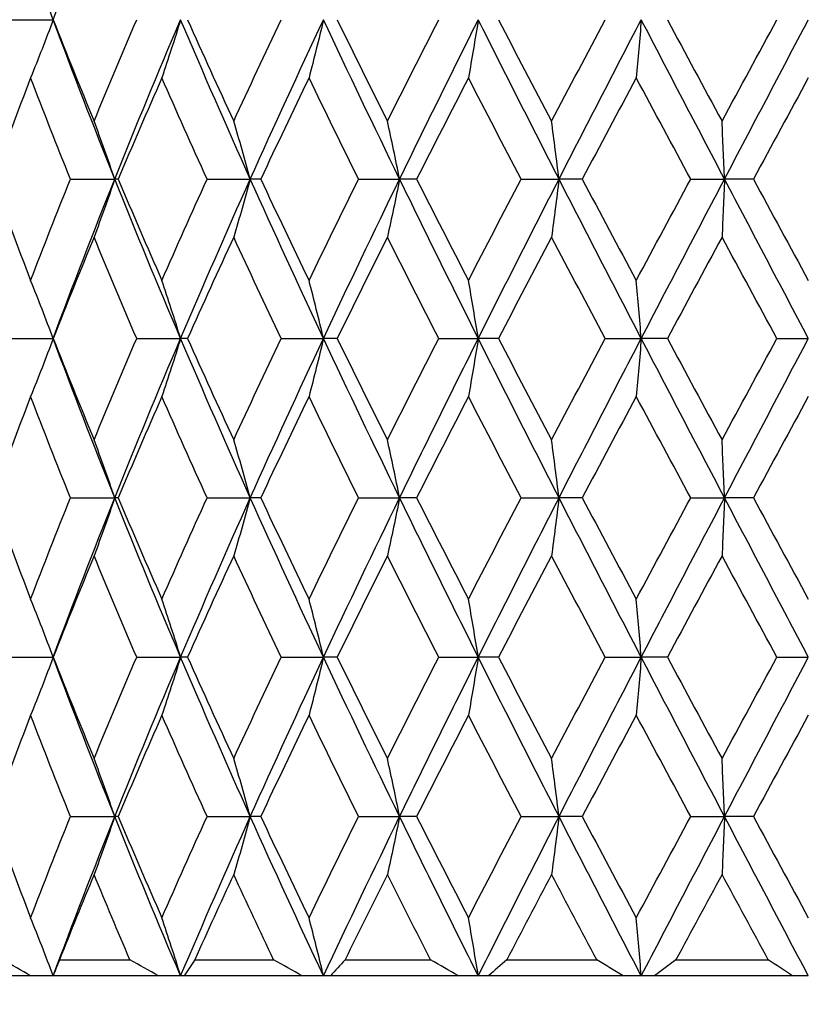
# Model space of a CAD drawing. Units: millimetres. Extents: x 32 to 1156, y 32 to 808.
# Drawn here: x 699 to 704, y 670 to 676 of the extents above; entities that cross this region are included whole.
import ezdxf

# ---------------------------------------------------------------- set-up
doc = ezdxf.new("R2010")
doc.units = ezdxf.units.MM
doc.header["$LTSCALE"] = 4
doc.layers.add('Dimension (ISO)', color=7, linetype='Continuous', lineweight=18, true_color=0x00003f)
doc.layers.add('Visible (ISO)', color=7, linetype='Continuous', lineweight=25, true_color=0x00003f)
doc.styles.add('Samuel Heath (ISO)', font='tahoma.ttf')
doc.dimstyles.new('Samuel Heath (ISO)', dxfattribs={"dimscale": 4, "dimtxt": 3, "dimasz": 2.5, "dimexe": 1, "dimexo": 1.5, "dimgap": 0.762, "dimtad": 0, "dimtih": 1, "dimtoh": 1, "dimrnd": 1e-08, "dimzin": 0, "dimdsep": 46, "dimtxsty": 'Samuel Heath (ISO)', "dimcen": 0.09, "dimdle": 10, "dimclrd": 256, "dimclre": 256, "dimclrt": 256, "dimazin": 0, "dimtfac": 1, "dimtmove": 0, "dimatfit": 3, "dimfxl": 0, "dimtolj": 1, "dimtzin": 0, "dimlwd": 15, "dimlwe": 15, "dimarcsym": 0})

# ---------------------------------------------------------------- blocks, each defined once
blk = doc.blocks.new('*D7')
at = {"layer": 'Defpoints', "color": 0, "transparency": 16777216}
for p in [(722.3146, 723.9887), (685.0663, 682.1728)]:
    blk.add_point(p, dxfattribs=at)
at = {"layer": 'Dimension (ISO)', "color": 176, "lineweight": 15, "true_color": 0x000080, "transparency": 16777216}
for p, q in [((715.6632, 716.5216), (691.7178, 689.64)), ((685.0663, 682.1728), (662.8547, 657.2375)), ((662.8547, 657.2375), (652.8547, 657.2375))]:
    blk.add_line(p, q, dxfattribs=at)
at = {"layer": 'Dimension (ISO)', "color": 176, "true_color": 0x000080, "transparency": 16777216}
for points in [[(714.4186, 717.6301), (716.9077, 715.413), (722.3146, 723.9887)], [(690.4733, 690.7485), (692.9623, 688.5314), (685.0663, 682.1728)]]:
    blk.add_solid(points, dxfattribs=at)
at = {"layer": 'Dimension (ISO)', "color": 176, "lineweight": 18, "true_color": 0x000080, "transparency": 16777216, "insert": (623.4426, 663.7), "char_height": 12, "attachment_point": 2, "style": 'Samuel Heath (ISO)'}
blk.add_mtext('\\A1;∅56.00', dxfattribs=at)
blk = doc.blocks.new('*D8')
at = {"layer": 'Defpoints', "color": 0, "transparency": 16777216}
for p in [(818.7741, 726.6707), (788.6069, 679.4908)]:
    blk.add_point(p, dxfattribs=at)
at = {"layer": 'Dimension (ISO)', "color": 176, "lineweight": 15, "true_color": 0x000080, "transparency": 16777216}
for p, q in [((813.3871, 718.2457), (793.9939, 687.9158)), ((788.6069, 679.4908), (750.7197, 620.2373)), ((750.7197, 620.2373), (740.7197, 620.2373))]:
    blk.add_line(p, q, dxfattribs=at)
at = {"layer": 'Dimension (ISO)', "color": 176, "true_color": 0x000080, "transparency": 16777216}
for points in [[(811.9829, 719.1435), (814.7912, 717.3479), (818.7741, 726.6707)], [(792.5897, 688.8136), (795.398, 687.018), (788.6069, 679.4908)]]:
    blk.add_solid(points, dxfattribs=at)
at = {"layer": 'Dimension (ISO)', "color": 176, "lineweight": 18, "true_color": 0x000080, "transparency": 16777216, "insert": (711.3076, 626.6998), "char_height": 12, "attachment_point": 2, "style": 'Samuel Heath (ISO)'}
blk.add_mtext('\\A1;∅56.00', dxfattribs=at)

msp = doc.modelspace()

# ---------------------------------------------------------------- linework, layer by layer
at = {"layer": 'Visible (ISO)'}
for p, q in [((698.674, 675.7646), (698.9529, 675.7646)), ((699.0612, 674.7646), (699.3392, 674.7646)), ((699.3611, 674.7646), (699.3392, 674.7646)), ((699.9186, 674.7646), (700.1897, 674.7646)), ((700.2548, 674.7646), (700.1897, 674.7646)), ((700.8689, 674.7646), (701.1265, 674.7646)), ((701.2332, 674.7646), (701.1265, 674.7646)), ((701.8886, 674.7646), (702.1264, 674.7646)), ((702.2721, 674.7646), (702.1264, 674.7646)), ((702.9528, 674.7646), (703.1648, 674.7646)), ((703.3459, 674.7646), (703.1648, 674.7646)), ((698.674, 673.7646), (698.9529, 673.7646)), ((699.4769, 673.7646), (699.7523, 673.7646)), ((699.7959, 673.7646), (699.7523, 673.7646)), ((700.3835, 673.7646), (700.6487, 673.7646)), ((700.7349, 673.7646), (700.6487, 673.7646)), ((701.3716, 673.7646), (701.6201, 673.7646)), ((701.7467, 673.7646), (701.6201, 673.7646)), ((702.4168, 673.7646), (702.6424, 673.7646)), ((702.8063, 673.7646), (702.6424, 673.7646)), ((703.4933, 673.7646), (703.6905, 673.7646)), ((699.0612, 672.7646), (699.3392, 672.7646)), ((699.3611, 672.7646), (699.3392, 672.7646)), ((699.9186, 672.7646), (700.1897, 672.7646)), ((700.2548, 672.7646), (700.1897, 672.7646)), ((700.8689, 672.7646), (701.1265, 672.7646)), ((701.2332, 672.7646), (701.1265, 672.7646)), ((701.8886, 672.7646), (702.1264, 672.7646)), ((702.2721, 672.7646), (702.1264, 672.7646)), ((702.9528, 672.7646), (703.1648, 672.7646)), ((703.3459, 672.7646), (703.1648, 672.7646)), ((698.674, 671.7646), (698.9529, 671.7646)), ((699.4769, 671.7646), (699.7523, 671.7646)), ((699.7959, 671.7646), (699.7523, 671.7646)), ((700.3835, 671.7646), (700.6487, 671.7646)), ((700.7349, 671.7646), (700.6487, 671.7646)), ((701.3716, 671.7646), (701.6201, 671.7646)), ((701.7467, 671.7646), (701.6201, 671.7646)), ((702.4168, 671.7646), (702.6424, 671.7646)), ((702.8063, 671.7646), (702.6424, 671.7646)), ((703.4933, 671.7646), (703.6905, 671.7646)), ((699.0612, 670.7646), (699.3392, 670.7646)), ((699.3611, 670.7646), (699.3392, 670.7646)), ((699.9186, 670.7646), (700.1897, 670.7646)), ((700.2548, 670.7646), (700.1897, 670.7646)), ((700.8689, 670.7646), (701.1265, 670.7646)), ((701.2332, 670.7646), (701.1265, 670.7646)), ((701.8886, 670.7646), (702.1264, 670.7646)), ((702.2721, 670.7646), (702.1264, 670.7646)), ((702.9528, 670.7646), (703.1648, 670.7646)), ((703.3459, 670.7646), (703.1648, 670.7646)), ((698.9924, 669.8646), (699.4341, 669.8646)), ((699.8408, 669.8646), (700.3361, 669.8646)), ((700.784, 669.8646), (701.3206, 669.8646)), ((701.7987, 669.8646), (702.3635, 669.8646)), ((702.8601, 669.8646), (703.4391, 669.8646)), ((698.8125, 669.7646), (698.2481, 669.7646)), ((698.9529, 669.7646), (698.8125, 669.7646)), ((699.6137, 669.7646), (698.9529, 669.7646)), ((699.7523, 669.7646), (699.6137, 669.7646)), ((699.7743, 669.7646), (699.7523, 669.7646)), ((700.5152, 669.7646), (699.7743, 669.7646)), ((700.6487, 669.7646), (700.5152, 669.7646)), ((700.6921, 669.7646), (700.6487, 669.7646)), ((701.495, 669.7646), (700.6921, 669.7646)), ((701.6201, 669.7646), (701.495, 669.7646)), ((701.6838, 669.7646), (701.6201, 669.7646)), ((702.5288, 669.7646), (701.6838, 669.7646)), ((702.6424, 669.7646), (702.5288, 669.7646)), ((702.7249, 669.7646), (702.6424, 669.7646)), ((703.5912, 669.7646), (702.7249, 669.7646)), ((703.6905, 669.7646), (703.5912, 669.7646))]:
    msp.add_line(p, q, dxfattribs=at)
for points in [[(698.9529, 675.7646), (699.0769, 676.0979), (699.2058, 676.4313), (699.3392, 676.7646)], [(699.3392, 674.7646), (699.2058, 675.0979), (699.0769, 675.4313), (698.9529, 675.7646)], [(698.9529, 675.7646), (699.0364, 675.5526), (699.1219, 675.3405), (699.2093, 675.1285)], [(699.2093, 675.1285), (699.2967, 675.3405), (699.3859, 675.5526), (699.4769, 675.7646)], [(699.3392, 674.7646), (699.4726, 675.0979), (699.6104, 675.4313), (699.7523, 675.7646)], [(700.1897, 674.7646), (700.0402, 675.0979), (699.8942, 675.4313), (699.7523, 675.7646)], [(699.7959, 675.7646), (699.8908, 675.5526), (699.9873, 675.3405), (700.0852, 675.1285)], [(700.0852, 675.1285), (700.1832, 675.3405), (700.2827, 675.5526), (700.3835, 675.7646)], [(700.1897, 674.7646), (700.3393, 675.0979), (700.4925, 675.4313), (700.6487, 675.7646)], [(701.1265, 674.7646), (700.9644, 675.0979), (700.805, 675.4313), (700.6487, 675.7646)], [(700.7349, 675.7646), (700.8387, 675.5526), (700.9438, 675.3405), (701.05, 675.1285)], [(701.05, 675.1285), (701.1561, 675.3405), (701.2634, 675.5526), (701.3716, 675.7646)], [(701.1265, 674.7646), (701.2886, 675.0979), (701.4532, 675.4313), (701.6201, 675.7646)], [(702.1264, 674.7646), (701.9558, 675.0979), (701.7869, 675.4313), (701.6201, 675.7646)], [(701.7467, 675.7646), (701.8569, 675.5526), (701.968, 675.3405), (702.0797, 675.1285)], [(702.0797, 675.1285), (702.1914, 675.3405), (702.3038, 675.5526), (702.4168, 675.7646)], [(702.1264, 674.7646), (702.297, 675.0979), (702.4691, 675.4313), (702.6424, 675.7646)], [(703.1648, 674.7646), (702.9899, 675.0979), (702.8156, 675.4313), (702.6424, 675.7646)], [(702.8063, 675.7646), (702.9202, 675.5526), (703.0346, 675.3405), (703.1491, 675.1285)], [(703.1491, 675.1285), (703.2637, 675.3405), (703.3784, 675.5526), (703.4933, 675.7646)], [(703.1648, 674.7646), (703.3397, 675.0979), (703.5151, 675.4313), (703.6905, 675.7646)], [(698.8114, 675.4007), (698.7302, 675.1887), (698.651, 674.9766), (698.5739, 674.7646)], [(699.0612, 674.7646), (698.976, 674.9766), (698.8927, 675.1887), (698.8114, 675.4007)], [(699.6348, 675.4007), (699.5418, 675.1887), (699.4505, 674.9766), (699.3611, 674.7646)], [(699.9186, 674.7646), (699.8224, 674.9766), (699.7277, 675.1887), (699.6348, 675.4007)], [(700.5579, 675.4007), (700.4556, 675.1887), (700.3545, 674.9766), (700.2548, 674.7646)], [(700.8689, 674.7646), (700.764, 674.9766), (700.6603, 675.1887), (700.5579, 675.4007)], [(701.5583, 675.4007), (701.449, 675.1887), (701.3406, 674.9766), (701.2332, 674.7646)], [(701.8886, 674.7646), (701.7777, 674.9766), (701.6675, 675.1887), (701.5583, 675.4007)], [(702.6111, 675.4007), (702.4976, 675.1887), (702.3846, 674.9766), (702.2721, 674.7646)], [(702.9528, 674.7646), (702.8385, 674.9766), (702.7246, 675.1887), (702.6111, 675.4007)], [(703.6905, 675.4007), (703.5756, 675.1887), (703.4607, 674.9766), (703.3459, 674.7646)], [(698.5739, 674.7646), (698.651, 674.5526), (698.7302, 674.3405), (698.8114, 674.1285)], [(698.8114, 674.1285), (698.8927, 674.3405), (698.976, 674.5526), (699.0612, 674.7646)], [(698.9529, 673.7646), (699.0769, 674.0979), (699.2058, 674.4313), (699.3392, 674.7646)], [(699.7523, 673.7646), (699.6104, 674.0979), (699.4726, 674.4313), (699.3392, 674.7646)], [(699.3611, 674.7646), (699.4505, 674.5526), (699.5418, 674.3405), (699.6348, 674.1285)], [(699.6348, 674.1285), (699.7277, 674.3405), (699.8224, 674.5526), (699.9186, 674.7646)], [(699.7523, 673.7646), (699.8942, 674.0979), (700.0402, 674.4313), (700.1897, 674.7646)], [(700.6487, 673.7646), (700.4925, 674.0979), (700.3393, 674.4313), (700.1897, 674.7646)], [(700.2548, 674.7646), (700.3545, 674.5526), (700.4556, 674.3405), (700.5579, 674.1285)], [(700.5579, 674.1285), (700.6603, 674.3405), (700.764, 674.5526), (700.8689, 674.7646)], [(700.6487, 673.7646), (700.805, 674.0979), (700.9644, 674.4313), (701.1265, 674.7646)], [(701.6201, 673.7646), (701.4532, 674.0979), (701.2886, 674.4313), (701.1265, 674.7646)], [(701.2332, 674.7646), (701.3406, 674.5526), (701.449, 674.3405), (701.5583, 674.1285)], [(701.5583, 674.1285), (701.6675, 674.3405), (701.7777, 674.5526), (701.8886, 674.7646)], [(701.6201, 673.7646), (701.7869, 674.0979), (701.9558, 674.4313), (702.1264, 674.7646)], [(702.6424, 673.7646), (702.4691, 674.0979), (702.297, 674.4313), (702.1264, 674.7646)], [(702.2721, 674.7646), (702.3846, 674.5526), (702.4976, 674.3405), (702.6111, 674.1285)], [(702.6111, 674.1285), (702.7246, 674.3405), (702.8385, 674.5526), (702.9528, 674.7646)], [(702.6424, 673.7646), (702.8156, 674.0979), (702.9899, 674.4313), (703.1648, 674.7646)], [(703.6905, 673.7646), (703.5151, 674.0979), (703.3397, 674.4313), (703.1648, 674.7646)], [(703.3459, 674.7646), (703.4607, 674.5526), (703.5756, 674.3405), (703.6905, 674.1285)], [(699.2093, 674.4007), (699.1219, 674.1887), (699.0364, 673.9766), (698.9529, 673.7646)], [(699.4769, 673.7646), (699.3859, 673.9766), (699.2967, 674.1887), (699.2093, 674.4007)], [(700.0852, 674.4007), (699.9873, 674.1887), (699.8908, 673.9766), (699.7959, 673.7646)], [(700.3835, 673.7646), (700.2827, 673.9766), (700.1832, 674.1887), (700.0852, 674.4007)], [(701.05, 674.4007), (700.9438, 674.1887), (700.8387, 673.9766), (700.7349, 673.7646)], [(701.3716, 673.7646), (701.2634, 673.9766), (701.1561, 674.1887), (701.05, 674.4007)], [(702.0797, 674.4007), (701.968, 674.1887), (701.8569, 673.9766), (701.7467, 673.7646)], [(702.4168, 673.7646), (702.3038, 673.9766), (702.1914, 674.1887), (702.0797, 674.4007)], [(703.1491, 674.4007), (703.0346, 674.1887), (702.9202, 673.9766), (702.8063, 673.7646)], [(703.4933, 673.7646), (703.3784, 673.9766), (703.2637, 674.1887), (703.1491, 674.4007)], [(699.3392, 672.7646), (699.2058, 673.0979), (699.0769, 673.4313), (698.9529, 673.7646)], [(698.9529, 673.7646), (699.0364, 673.5526), (699.1219, 673.3405), (699.2093, 673.1285)], [(699.2093, 673.1285), (699.2967, 673.3405), (699.3859, 673.5526), (699.4769, 673.7646)], [(699.3392, 672.7646), (699.4726, 673.0979), (699.6104, 673.4313), (699.7523, 673.7646)], [(700.1897, 672.7646), (700.0402, 673.0979), (699.8942, 673.4313), (699.7523, 673.7646)], [(699.7959, 673.7646), (699.8908, 673.5526), (699.9873, 673.3405), (700.0852, 673.1285)], [(700.0852, 673.1285), (700.1832, 673.3405), (700.2827, 673.5526), (700.3835, 673.7646)], [(700.1897, 672.7646), (700.3393, 673.0979), (700.4925, 673.4313), (700.6487, 673.7646)], [(701.1265, 672.7646), (700.9644, 673.0979), (700.805, 673.4313), (700.6487, 673.7646)], [(700.7349, 673.7646), (700.8387, 673.5526), (700.9438, 673.3405), (701.05, 673.1285)], [(701.05, 673.1285), (701.1561, 673.3405), (701.2634, 673.5526), (701.3716, 673.7646)], [(701.1265, 672.7646), (701.2886, 673.0979), (701.4532, 673.4313), (701.6201, 673.7646)], [(702.1264, 672.7646), (701.9558, 673.0979), (701.7869, 673.4313), (701.6201, 673.7646)], [(701.7467, 673.7646), (701.8569, 673.5526), (701.968, 673.3405), (702.0797, 673.1285)], [(702.0797, 673.1285), (702.1914, 673.3405), (702.3038, 673.5526), (702.4168, 673.7646)], [(702.1264, 672.7646), (702.297, 673.0979), (702.4691, 673.4313), (702.6424, 673.7646)], [(703.1648, 672.7646), (702.9899, 673.0979), (702.8156, 673.4313), (702.6424, 673.7646)], [(702.8063, 673.7646), (702.9202, 673.5526), (703.0346, 673.3405), (703.1491, 673.1285)], [(703.1491, 673.1285), (703.2637, 673.3405), (703.3784, 673.5526), (703.4933, 673.7646)], [(703.1648, 672.7646), (703.3397, 673.0979), (703.5151, 673.4313), (703.6905, 673.7646)], [(698.8114, 673.4007), (698.7302, 673.1887), (698.651, 672.9766), (698.5739, 672.7646)], [(699.0612, 672.7646), (698.976, 672.9766), (698.8927, 673.1887), (698.8114, 673.4007)], [(699.6348, 673.4007), (699.5418, 673.1887), (699.4505, 672.9766), (699.3611, 672.7646)], [(699.9186, 672.7646), (699.8224, 672.9766), (699.7277, 673.1887), (699.6348, 673.4007)], [(700.5579, 673.4007), (700.4556, 673.1887), (700.3545, 672.9766), (700.2548, 672.7646)], [(700.8689, 672.7646), (700.764, 672.9766), (700.6603, 673.1887), (700.5579, 673.4007)], [(701.5583, 673.4007), (701.449, 673.1887), (701.3406, 672.9766), (701.2332, 672.7646)], [(701.8886, 672.7646), (701.7777, 672.9766), (701.6675, 673.1887), (701.5583, 673.4007)], [(702.6111, 673.4007), (702.4976, 673.1887), (702.3846, 672.9766), (702.2721, 672.7646)], [(702.9528, 672.7646), (702.8385, 672.9766), (702.7246, 673.1887), (702.6111, 673.4007)], [(703.6905, 673.4007), (703.5756, 673.1887), (703.4607, 672.9766), (703.3459, 672.7646)], [(698.5739, 672.7646), (698.651, 672.5526), (698.7302, 672.3405), (698.8114, 672.1285)], [(698.8114, 672.1285), (698.8927, 672.3405), (698.976, 672.5526), (699.0612, 672.7646)], [(698.9529, 671.7646), (699.0769, 672.0979), (699.2058, 672.4313), (699.3392, 672.7646)], [(699.7523, 671.7646), (699.6104, 672.0979), (699.4726, 672.4313), (699.3392, 672.7646)], [(699.3611, 672.7646), (699.4505, 672.5526), (699.5418, 672.3405), (699.6348, 672.1285)], [(699.6348, 672.1285), (699.7277, 672.3405), (699.8224, 672.5526), (699.9186, 672.7646)], [(699.7523, 671.7646), (699.8942, 672.0979), (700.0402, 672.4313), (700.1897, 672.7646)], [(700.6487, 671.7646), (700.4925, 672.0979), (700.3393, 672.4313), (700.1897, 672.7646)], [(700.2548, 672.7646), (700.3545, 672.5526), (700.4556, 672.3405), (700.5579, 672.1285)], [(700.5579, 672.1285), (700.6603, 672.3405), (700.764, 672.5526), (700.8689, 672.7646)], [(700.6487, 671.7646), (700.805, 672.0979), (700.9644, 672.4313), (701.1265, 672.7646)], [(701.6201, 671.7646), (701.4532, 672.0979), (701.2886, 672.4313), (701.1265, 672.7646)], [(701.2332, 672.7646), (701.3406, 672.5526), (701.449, 672.3405), (701.5583, 672.1285)], [(701.5583, 672.1285), (701.6675, 672.3405), (701.7777, 672.5526), (701.8886, 672.7646)], [(701.6201, 671.7646), (701.7869, 672.0979), (701.9558, 672.4313), (702.1264, 672.7646)], [(702.6424, 671.7646), (702.4691, 672.0979), (702.297, 672.4313), (702.1264, 672.7646)], [(702.2721, 672.7646), (702.3846, 672.5526), (702.4976, 672.3405), (702.6111, 672.1285)], [(702.6111, 672.1285), (702.7246, 672.3405), (702.8385, 672.5526), (702.9528, 672.7646)], [(702.6424, 671.7646), (702.8156, 672.0979), (702.9899, 672.4313), (703.1648, 672.7646)], [(703.6905, 671.7646), (703.5151, 672.0979), (703.3397, 672.4313), (703.1648, 672.7646)], [(703.3459, 672.7646), (703.4607, 672.5526), (703.5756, 672.3405), (703.6905, 672.1285)], [(699.2093, 672.4007), (699.1219, 672.1887), (699.0364, 671.9766), (698.9529, 671.7646)], [(699.4769, 671.7646), (699.3859, 671.9766), (699.2967, 672.1887), (699.2093, 672.4007)], [(700.0852, 672.4007), (699.9873, 672.1887), (699.8908, 671.9766), (699.7959, 671.7646)], [(700.3835, 671.7646), (700.2827, 671.9766), (700.1832, 672.1887), (700.0852, 672.4007)], [(701.05, 672.4007), (700.9438, 672.1887), (700.8387, 671.9766), (700.7349, 671.7646)], [(701.3716, 671.7646), (701.2634, 671.9766), (701.1561, 672.1887), (701.05, 672.4007)], [(702.0797, 672.4007), (701.968, 672.1887), (701.8569, 671.9766), (701.7467, 671.7646)], [(702.4168, 671.7646), (702.3038, 671.9766), (702.1914, 672.1887), (702.0797, 672.4007)], [(703.1491, 672.4007), (703.0346, 672.1887), (702.9202, 671.9766), (702.8063, 671.7646)], [(703.4933, 671.7646), (703.3784, 671.9766), (703.2637, 672.1887), (703.1491, 672.4007)], [(699.3392, 670.7646), (699.2058, 671.0979), (699.0769, 671.4313), (698.9529, 671.7646)], [(698.9529, 671.7646), (699.0364, 671.5526), (699.1219, 671.3405), (699.2093, 671.1285)], [(699.2093, 671.1285), (699.2967, 671.3405), (699.3859, 671.5526), (699.4769, 671.7646)], [(699.3392, 670.7646), (699.4726, 671.0979), (699.6104, 671.4313), (699.7523, 671.7646)], [(700.1897, 670.7646), (700.0402, 671.0979), (699.8942, 671.4313), (699.7523, 671.7646)], [(699.7959, 671.7646), (699.8908, 671.5526), (699.9873, 671.3405), (700.0852, 671.1285)], [(700.0852, 671.1285), (700.1832, 671.3405), (700.2827, 671.5526), (700.3835, 671.7646)], [(700.1897, 670.7646), (700.3393, 671.0979), (700.4925, 671.4313), (700.6487, 671.7646)], [(701.1265, 670.7646), (700.9644, 671.0979), (700.805, 671.4313), (700.6487, 671.7646)], [(700.7349, 671.7646), (700.8387, 671.5526), (700.9438, 671.3405), (701.05, 671.1285)], [(701.05, 671.1285), (701.1561, 671.3405), (701.2634, 671.5526), (701.3716, 671.7646)], [(701.1265, 670.7646), (701.2886, 671.0979), (701.4532, 671.4313), (701.6201, 671.7646)], [(702.1264, 670.7646), (701.9558, 671.0979), (701.7869, 671.4313), (701.6201, 671.7646)], [(701.7467, 671.7646), (701.8569, 671.5526), (701.968, 671.3405), (702.0797, 671.1285)], [(702.0797, 671.1285), (702.1914, 671.3405), (702.3038, 671.5526), (702.4168, 671.7646)], [(702.1264, 670.7646), (702.297, 671.0979), (702.4691, 671.4313), (702.6424, 671.7646)], [(703.1648, 670.7646), (702.9899, 671.0979), (702.8156, 671.4313), (702.6424, 671.7646)], [(702.8063, 671.7646), (702.9202, 671.5526), (703.0346, 671.3405), (703.1491, 671.1285)], [(703.1491, 671.1285), (703.2637, 671.3405), (703.3784, 671.5526), (703.4933, 671.7646)], [(703.1648, 670.7646), (703.3397, 671.0979), (703.5151, 671.4313), (703.6905, 671.7646)], [(698.8114, 671.4007), (698.7302, 671.1887), (698.651, 670.9766), (698.5739, 670.7646)], [(699.0612, 670.7646), (698.976, 670.9766), (698.8927, 671.1887), (698.8114, 671.4007)], [(699.6348, 671.4007), (699.5418, 671.1887), (699.4505, 670.9766), (699.3611, 670.7646)], [(699.9186, 670.7646), (699.8224, 670.9766), (699.7277, 671.1887), (699.6348, 671.4007)], [(700.5579, 671.4007), (700.4556, 671.1887), (700.3545, 670.9766), (700.2548, 670.7646)], [(700.8689, 670.7646), (700.764, 670.9766), (700.6603, 671.1887), (700.5579, 671.4007)], [(701.5583, 671.4007), (701.449, 671.1887), (701.3406, 670.9766), (701.2332, 670.7646)], [(701.8886, 670.7646), (701.7777, 670.9766), (701.6675, 671.1887), (701.5583, 671.4007)], [(702.6111, 671.4007), (702.4976, 671.1887), (702.3846, 670.9766), (702.2721, 670.7646)], [(702.9528, 670.7646), (702.8385, 670.9766), (702.7246, 671.1887), (702.6111, 671.4007)], [(703.6905, 671.4007), (703.5756, 671.1887), (703.4607, 670.9766), (703.3459, 670.7646)], [(698.5739, 670.7646), (698.651, 670.5526), (698.7302, 670.3405), (698.8114, 670.1285)], [(698.8114, 670.1285), (698.8927, 670.3405), (698.976, 670.5526), (699.0612, 670.7646)], [(698.9529, 669.7646), (699.0769, 670.0979), (699.2058, 670.4313), (699.3392, 670.7646)], [(699.7523, 669.7646), (699.6104, 670.0979), (699.4726, 670.4313), (699.3392, 670.7646)], [(699.3611, 670.7646), (699.4505, 670.5526), (699.5418, 670.3405), (699.6348, 670.1285)], [(699.6348, 670.1285), (699.7277, 670.3405), (699.8224, 670.5526), (699.9186, 670.7646)], [(699.7523, 669.7646), (699.8942, 670.0979), (700.0402, 670.4313), (700.1897, 670.7646)], [(700.6487, 669.7646), (700.4925, 670.0979), (700.3393, 670.4313), (700.1897, 670.7646)], [(700.2548, 670.7646), (700.3545, 670.5526), (700.4556, 670.3405), (700.5579, 670.1285)], [(700.5579, 670.1285), (700.6603, 670.3405), (700.764, 670.5526), (700.8689, 670.7646)], [(700.6487, 669.7646), (700.805, 670.0979), (700.9644, 670.4313), (701.1265, 670.7646)], [(701.6201, 669.7646), (701.4532, 670.0979), (701.2886, 670.4313), (701.1265, 670.7646)], [(701.2332, 670.7646), (701.3406, 670.5526), (701.449, 670.3405), (701.5583, 670.1285)], [(701.5583, 670.1285), (701.6675, 670.3405), (701.7777, 670.5526), (701.8886, 670.7646)], [(701.6201, 669.7646), (701.7869, 670.0979), (701.9558, 670.4313), (702.1264, 670.7646)], [(702.6424, 669.7646), (702.4691, 670.0979), (702.297, 670.4313), (702.1264, 670.7646)], [(702.2721, 670.7646), (702.3846, 670.5526), (702.4976, 670.3405), (702.6111, 670.1285)], [(702.6111, 670.1285), (702.7246, 670.3405), (702.8385, 670.5526), (702.9528, 670.7646)], [(702.6424, 669.7646), (702.8156, 670.0979), (702.9899, 670.4313), (703.1648, 670.7646)], [(703.6905, 669.7646), (703.5151, 670.0979), (703.3397, 670.4313), (703.1648, 670.7646)], [(703.3459, 670.7646), (703.4607, 670.5526), (703.5756, 670.3405), (703.6905, 670.1285)], [(699.2093, 670.4007), (699.1357, 670.222), (699.0633, 670.0433), (698.9924, 669.8646)], [(699.4341, 669.8646), (699.3579, 670.0433), (699.2829, 670.222), (699.2093, 670.4007)], [(700.0852, 670.4007), (700.0027, 670.222), (699.9212, 670.0433), (699.8408, 669.8646)], [(700.3361, 669.8646), (700.2514, 670.0433), (700.1678, 670.222), (700.0852, 670.4007)], [(701.05, 670.4007), (700.9605, 670.222), (700.8718, 670.0433), (700.784, 669.8646)], [(701.3206, 669.8646), (701.2297, 670.0433), (701.1394, 670.222), (701.05, 670.4007)], [(702.0797, 670.4007), (701.9855, 670.222), (701.8919, 670.0433), (701.7987, 669.8646)], [(702.3635, 669.8646), (702.2685, 670.0433), (702.1739, 670.222), (702.0797, 670.4007)], [(703.1491, 670.4007), (703.0526, 670.222), (702.9562, 670.0433), (702.8601, 669.8646)], [(703.4391, 669.8646), (703.3424, 670.0433), (703.2457, 670.222), (703.1491, 670.4007)], [(698.8125, 669.7646), (698.7538, 669.7978), (698.6953, 669.8311), (698.637, 669.8646)], [(698.9924, 669.8646), (698.9788, 669.8311), (698.9656, 669.7978), (698.9529, 669.7646)], [(699.6137, 669.7646), (699.5537, 669.7978), (699.4939, 669.8311), (699.4341, 669.8646)], [(699.8408, 669.8646), (699.8182, 669.8311), (699.796, 669.7978), (699.7743, 669.7646)], [(700.5152, 669.7646), (700.4555, 669.7978), (700.3958, 669.8311), (700.3361, 669.8646)], [(700.784, 669.8646), (700.753, 669.8311), (700.7224, 669.7978), (700.6921, 669.7646)], [(701.495, 669.7646), (701.4369, 669.7978), (701.3788, 669.8311), (701.3206, 669.8646)], [(701.7987, 669.8646), (701.7601, 669.8311), (701.7218, 669.7978), (701.6838, 669.7646)], [(702.5288, 669.7646), (702.4738, 669.7978), (702.4188, 669.8311), (702.3635, 669.8646)], [(702.8601, 669.8646), (702.8147, 669.8311), (702.7697, 669.7978), (702.7249, 669.7646)], [(703.5912, 669.7646), (703.5407, 669.7978), (703.49, 669.8311), (703.4391, 669.8646)]]:
    msp.add_open_spline(points, degree=3, dxfattribs=at)
for points in [[(698.9529, 675.7646), (698.9299, 675.8263), (698.9065, 675.8878), (698.8594, 676.0091), (698.8356, 676.069), (698.8114, 676.1285)], [(698.9529, 675.7646), (698.9299, 675.7028), (698.9065, 675.6414), (698.8594, 675.5201), (698.8356, 675.4602), (698.8114, 675.4007)], [(699.7523, 675.7646), (699.7332, 675.7028), (699.7138, 675.6414), (699.6746, 675.5201), (699.6548, 675.4602), (699.6348, 675.4007)], [(700.6487, 675.7646), (700.634, 675.7028), (700.619, 675.6414), (700.5887, 675.5201), (700.5735, 675.4602), (700.5579, 675.4007)], [(701.6201, 675.7646), (701.61, 675.7028), (701.5998, 675.6414), (701.5792, 675.5201), (701.5688, 675.4602), (701.5583, 675.4007)], [(702.6424, 675.7646), (702.6373, 675.7028), (702.6321, 675.6414), (702.6217, 675.5201), (702.6164, 675.4602), (702.6111, 675.4007)], [(699.3392, 674.7646), (699.3181, 674.8263), (699.2966, 674.8878), (699.2533, 675.0091), (699.2315, 675.069), (699.2093, 675.1285)], [(700.1897, 674.7646), (700.1728, 674.8263), (700.1555, 674.8878), (700.1207, 675.0091), (700.1031, 675.069), (700.0852, 675.1285)], [(701.1265, 674.7646), (701.1141, 674.8263), (701.1014, 674.8878), (701.0759, 675.0091), (701.063, 675.069), (701.05, 675.1285)], [(702.1264, 674.7646), (702.1188, 674.8263), (702.1111, 674.8878), (702.0955, 675.0091), (702.0877, 675.069), (702.0797, 675.1285)], [(703.1648, 674.7646), (703.1623, 674.8263), (703.1597, 674.8878), (703.1544, 675.0091), (703.1518, 675.069), (703.1491, 675.1285)], [(699.3392, 674.7646), (699.3181, 674.7028), (699.2966, 674.6414), (699.2533, 674.5201), (699.2315, 674.4602), (699.2093, 674.4007)], [(700.1897, 674.7646), (700.1728, 674.7028), (700.1555, 674.6414), (700.1207, 674.5201), (700.1031, 674.4602), (700.0852, 674.4007)], [(701.1265, 674.7646), (701.1141, 674.7028), (701.1014, 674.6414), (701.0759, 674.5201), (701.063, 674.4602), (701.05, 674.4007)], [(702.1264, 674.7646), (702.1188, 674.7028), (702.1111, 674.6414), (702.0955, 674.5201), (702.0877, 674.4602), (702.0797, 674.4007)], [(703.1648, 674.7646), (703.1623, 674.7028), (703.1597, 674.6414), (703.1544, 674.5201), (703.1518, 674.4602), (703.1491, 674.4007)], [(698.9529, 673.7646), (698.9299, 673.8263), (698.9065, 673.8878), (698.8594, 674.0091), (698.8356, 674.069), (698.8114, 674.1285)], [(699.7523, 673.7646), (699.7332, 673.8263), (699.7138, 673.8878), (699.6746, 674.0091), (699.6548, 674.069), (699.6348, 674.1285)], [(700.6487, 673.7646), (700.634, 673.8263), (700.619, 673.8878), (700.5887, 674.0091), (700.5735, 674.069), (700.5579, 674.1285)], [(701.6201, 673.7646), (701.61, 673.8263), (701.5998, 673.8878), (701.5792, 674.0091), (701.5688, 674.069), (701.5583, 674.1285)], [(702.6424, 673.7646), (702.6373, 673.8263), (702.6321, 673.8878), (702.6217, 674.0091), (702.6164, 674.069), (702.6111, 674.1285)], [(698.9529, 673.7646), (698.9299, 673.7028), (698.9065, 673.6414), (698.8594, 673.5201), (698.8356, 673.4602), (698.8114, 673.4007)], [(699.7523, 673.7646), (699.7332, 673.7028), (699.7138, 673.6414), (699.6746, 673.5201), (699.6548, 673.4602), (699.6348, 673.4007)], [(700.6487, 673.7646), (700.634, 673.7028), (700.619, 673.6414), (700.5887, 673.5201), (700.5735, 673.4602), (700.5579, 673.4007)], [(701.6201, 673.7646), (701.61, 673.7028), (701.5998, 673.6414), (701.5792, 673.5201), (701.5688, 673.4602), (701.5583, 673.4007)], [(702.6424, 673.7646), (702.6373, 673.7028), (702.6321, 673.6414), (702.6217, 673.5201), (702.6164, 673.4602), (702.6111, 673.4007)], [(699.3392, 672.7646), (699.3181, 672.8263), (699.2966, 672.8878), (699.2533, 673.0091), (699.2315, 673.069), (699.2093, 673.1285)], [(700.1897, 672.7646), (700.1728, 672.8263), (700.1555, 672.8878), (700.1207, 673.0091), (700.1031, 673.069), (700.0852, 673.1285)], [(701.1265, 672.7646), (701.1141, 672.8263), (701.1014, 672.8878), (701.0759, 673.0091), (701.063, 673.069), (701.05, 673.1285)], [(702.1264, 672.7646), (702.1188, 672.8263), (702.1111, 672.8878), (702.0955, 673.0091), (702.0877, 673.069), (702.0797, 673.1285)], [(703.1648, 672.7646), (703.1623, 672.8263), (703.1597, 672.8878), (703.1544, 673.0091), (703.1518, 673.069), (703.1491, 673.1285)], [(699.3392, 672.7646), (699.3181, 672.7028), (699.2966, 672.6414), (699.2533, 672.5201), (699.2315, 672.4602), (699.2093, 672.4007)], [(700.1897, 672.7646), (700.1728, 672.7028), (700.1555, 672.6414), (700.1207, 672.5201), (700.1031, 672.4602), (700.0852, 672.4007)], [(701.1265, 672.7646), (701.1141, 672.7028), (701.1014, 672.6414), (701.0759, 672.5201), (701.063, 672.4602), (701.05, 672.4007)], [(702.1264, 672.7646), (702.1188, 672.7028), (702.1111, 672.6414), (702.0955, 672.5201), (702.0877, 672.4602), (702.0797, 672.4007)], [(703.1648, 672.7646), (703.1623, 672.7028), (703.1597, 672.6414), (703.1544, 672.5201), (703.1518, 672.4602), (703.1491, 672.4007)], [(698.9529, 671.7646), (698.9299, 671.8263), (698.9065, 671.8878), (698.8594, 672.0091), (698.8356, 672.069), (698.8114, 672.1285)], [(699.7523, 671.7646), (699.7332, 671.8263), (699.7138, 671.8878), (699.6746, 672.0091), (699.6548, 672.069), (699.6348, 672.1285)], [(700.6487, 671.7646), (700.634, 671.8263), (700.619, 671.8878), (700.5887, 672.0091), (700.5735, 672.069), (700.5579, 672.1285)], [(701.6201, 671.7646), (701.61, 671.8263), (701.5998, 671.8878), (701.5792, 672.0091), (701.5688, 672.069), (701.5583, 672.1285)], [(702.6424, 671.7646), (702.6373, 671.8263), (702.6321, 671.8878), (702.6217, 672.0091), (702.6164, 672.069), (702.6111, 672.1285)], [(698.9529, 671.7646), (698.9299, 671.7028), (698.9065, 671.6414), (698.8594, 671.5201), (698.8356, 671.4602), (698.8114, 671.4007)], [(699.7523, 671.7646), (699.7332, 671.7028), (699.7138, 671.6414), (699.6746, 671.5201), (699.6548, 671.4602), (699.6348, 671.4007)], [(700.6487, 671.7646), (700.634, 671.7028), (700.619, 671.6414), (700.5887, 671.5201), (700.5735, 671.4602), (700.5579, 671.4007)], [(701.6201, 671.7646), (701.61, 671.7028), (701.5998, 671.6414), (701.5792, 671.5201), (701.5688, 671.4602), (701.5583, 671.4007)], [(702.6424, 671.7646), (702.6373, 671.7028), (702.6321, 671.6414), (702.6217, 671.5201), (702.6164, 671.4602), (702.6111, 671.4007)], [(699.3392, 670.7646), (699.3181, 670.8263), (699.2966, 670.8878), (699.2533, 671.0091), (699.2315, 671.069), (699.2093, 671.1285)], [(700.1897, 670.7646), (700.1728, 670.8263), (700.1555, 670.8878), (700.1207, 671.0091), (700.1031, 671.069), (700.0852, 671.1285)], [(701.1265, 670.7646), (701.1141, 670.8263), (701.1014, 670.8878), (701.0759, 671.0091), (701.063, 671.069), (701.05, 671.1285)], [(702.1264, 670.7646), (702.1188, 670.8263), (702.1111, 670.8878), (702.0955, 671.0091), (702.0877, 671.069), (702.0797, 671.1285)], [(703.1648, 670.7646), (703.1623, 670.8263), (703.1597, 670.8878), (703.1544, 671.0091), (703.1518, 671.069), (703.1491, 671.1285)], [(699.3392, 670.7646), (699.3181, 670.7028), (699.2966, 670.6414), (699.2533, 670.5201), (699.2315, 670.4602), (699.2093, 670.4007)], [(700.1897, 670.7646), (700.1728, 670.7028), (700.1555, 670.6414), (700.1207, 670.5201), (700.1031, 670.4602), (700.0852, 670.4007)], [(701.1265, 670.7646), (701.1141, 670.7028), (701.1014, 670.6414), (701.0759, 670.5201), (701.063, 670.4602), (701.05, 670.4007)], [(702.1264, 670.7646), (702.1188, 670.7028), (702.1111, 670.6414), (702.0955, 670.5201), (702.0877, 670.4602), (702.0797, 670.4007)], [(703.1648, 670.7646), (703.1623, 670.7028), (703.1597, 670.6414), (703.1544, 670.5201), (703.1518, 670.4602), (703.1491, 670.4007)], [(698.9529, 669.7646), (698.9299, 669.8263), (698.9065, 669.8878), (698.8594, 670.0091), (698.8356, 670.069), (698.8114, 670.1285)], [(699.7523, 669.7646), (699.7332, 669.8263), (699.7138, 669.8878), (699.6746, 670.0091), (699.6548, 670.069), (699.6348, 670.1285)], [(700.6487, 669.7646), (700.634, 669.8263), (700.619, 669.8878), (700.5887, 670.0091), (700.5735, 670.069), (700.5579, 670.1285)], [(701.6201, 669.7646), (701.61, 669.8263), (701.5998, 669.8878), (701.5792, 670.0091), (701.5688, 670.069), (701.5583, 670.1285)], [(702.6424, 669.7646), (702.6373, 669.8263), (702.6321, 669.8878), (702.6217, 670.0091), (702.6164, 670.069), (702.6111, 670.1285)]]:
    msp.add_open_spline(points, degree=3, knots=[0, 0, 0, 0, 0.02093369, 0.02093369, 0.04152754, 0.04152754, 0.04152754, 0.04152754], dxfattribs=at)

# ---------------------------------------------------------------- dimensions: what is measured, and where the dimension line sits
at = {"layer": 'Dimension (ISO)', "color": 176, "lineweight": 18, "true_color": 0x000080}
for p1, p2, picture, middle in [((818.7741, 726.6707), (788.6069, 679.4908), '*D8', (711.3076, 620.2373)), ((722.3146, 723.9887), (685.0663, 682.1728), '*D7', (623.4426, 657.2375))]:
    dim = msp.add_diameter_dim_2p(p1=p1, p2=p2, dimstyle='Samuel Heath (ISO)', override={"dimgap": 0.762, "dimdec": 2, "dimlfac": 1, "dimtol": 0, "dimlim": 0, "dimtp": 0, "dimtm": 0, "dimtdec": 2, "dimatfit": 2}, dxfattribs=at)
    dim.commit()
    dim.dimension.update_dxf_attribs({"geometry": picture, "text_midpoint": middle, "dimtype": 163})

doc.saveas('drawing.dxf')
